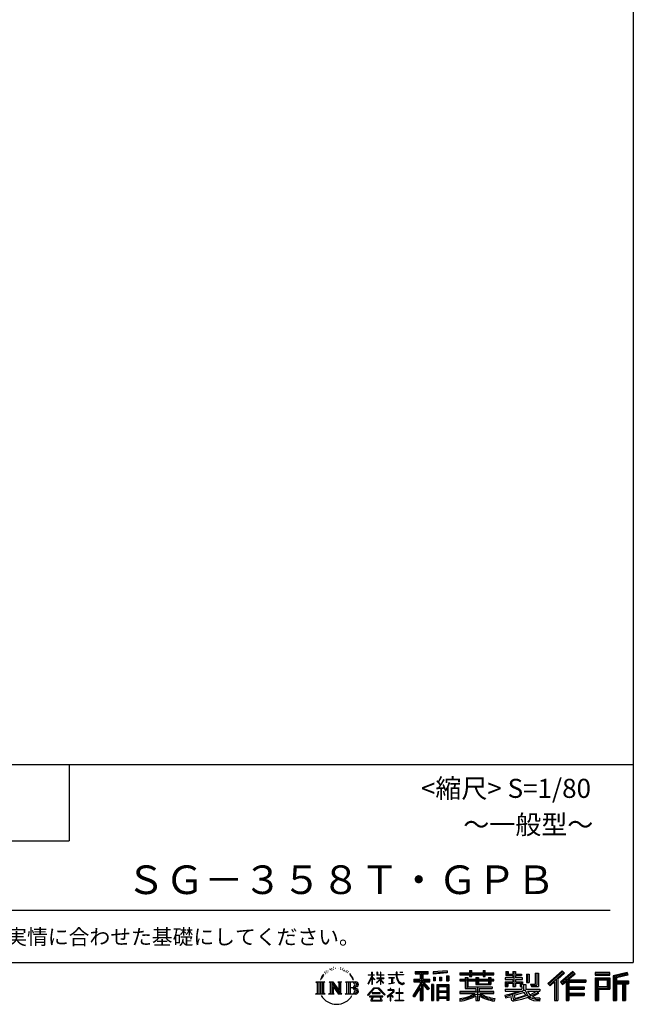
# Model space of a CAD drawing. Extents: x 280 to 32456, y 171 to 22819.
# Drawn here: x 26015 to 32456, y 171 to 10505 of the extents above; entities that cross this region are included whole.
import ezdxf

# ---------------------------------------------------------------- set-up
doc = ezdxf.new("R2010")
doc.units = 0
doc.header["$LTSCALE"] = 4
doc.layers.add('仕様書枠', color=230, linetype='CONTINUOUS')
doc.layers.add('文字', color=7, linetype='CONTINUOUS')
doc.styles.add('STYLE2', font='MS PGothic.ttf')

msp = doc.modelspace()

# ---------------------------------------------------------------- linework, layer by layer
at = {"layer": '仕様書枠', "ltscale": 50}
for p, q in [((32454.4, 22819.2), (32454.4, 608)), ((23574.4, 2688), (32454.4, 2688)), ((23574.4, 1888), (26534.4, 1888)), ((280, 608), (32454.4, 608))]:
    msp.add_line(p, q, dxfattribs=at)
at = {"layer": '仕様書枠', "linetype": 'Continuous', "ltscale": 50}
msp.add_line((26534.4, 2688), (26534.4, 1888), dxfattribs=at)
at = {"layer": '文字', "color": 7, "ltscale": 50}
msp.add_line((23894.4, 1160.098), (32214.4, 1160.098), dxfattribs=at)
at = {"layer": '文字', "ltscale": 0.5}
for p, q in [((29235.049, 522.123), (29232.971, 517.971)), ((29250.915, 523.067), (29248.459, 518.726)), ((29268.291, 543.637), (29266.969, 540.806)), ((29277.169, 534.39), (29270.936, 532.88)), ((29289.257, 549.865), (29286.612, 546.468)), ((29293.601, 528.162), (29289.257, 528.162)), ((29311.922, 536.843), (29307.389, 537.032)), ((29313.622, 557.791), (29309.466, 555.338)), ((29329.865, 546.845), (29324.765, 546.657)), ((29359.802, 547.486), (29362.539, 547.342)), ((29385.444, 539.425), (29380.402, 537.554)), ((29380.69, 556.122), (29385.588, 554.539)), ((29405.382, 532.228), (29402.645, 531.796)), ((29406.39, 550.796), (29408.839, 547.198)), ((29413.881, 525.031), (29415.898, 525.031)), ((29419.211, 536.258), (29420.796, 534.675)), ((29427.423, 521.432), (29420.076, 520.137)), ((29426.126, 541.152), (29428.575, 537.842)), ((29447.159, 528.773), (29448.887, 524.599)), ((30500.609, 523.653), (30355.446, 511.975)), ((30500.609, 523.653), (30500.609, 499.273)), ((30736.865, 524.382), (30759.504, 524.382)), ((30736.865, 524.382), (30736.865, 500.79)), ((30748.253, 524.382), (30748.253, 461.236)), ((30759.504, 500.79), (30759.504, 524.382)), ((30879.566, 524.382), (30902.205, 524.382)), ((30879.566, 524.382), (30879.566, 500.79)), ((30890.954, 524.382), (30890.954, 461.236)), ((30902.205, 500.79), (30902.205, 524.382)), ((31709.654, 521.236), (31559.921, 388.805)), ((31733.098, 497.017), (31709.654, 521.236)), ((29185.409, 459.918), (29172.947, 429.432)), ((29172.947, 429.432), (29175.754, 429.432)), ((29181.85, 443.489), (29175.754, 429.432)), ((29195.908, 465.473), (29181.85, 443.489)), ((29185.409, 459.918), (29206.356, 486.809)), ((29204.604, 475.844), (29195.908, 465.473)), ((29218.596, 512.176), (29215.739, 501.573)), ((29229.949, 490.984), (29225.416, 490.984)), ((29243.737, 502.119), (29238.638, 502.119)), ((29261.303, 509.101), (29258.658, 509.29)), ((29443.557, 510.637), (29438.227, 510.349)), ((29456.854, 502.808), (29452.532, 501.512)), ((29463.48, 515.762), (29465.209, 512.452)), ((29491.688, 476.591), (29478.486, 492.933)), ((29484.705, 477.172), (29502.943, 449.837)), ((29510.302, 447.53), (29491.688, 476.591)), ((29502.943, 449.837), (29512.922, 432.388)), ((29517.227, 429.432), (29509.529, 449.046)), ((29512.922, 432.388), (29513.767, 429.432)), ((29513.767, 429.432), (29517.227, 429.432)), ((29672.856, 385.638), (29709.688, 466.14)), ((29673.075, 481.092), (29709.688, 481.092)), ((29673.075, 481.092), (29673.075, 476.831)), ((29709.688, 476.831), (29673.075, 476.831)), ((29674.415, 384.729), (29709.688, 452.572)), ((29713.288, 508.867), (29709.688, 508.867)), ((29709.688, 481.092), (29709.688, 508.867)), ((29709.688, 476.831), (29709.688, 466.14)), ((29709.688, 452.572), (29709.688, 379.956)), ((29713.288, 508.867), (29713.288, 481.092)), ((29713.288, 481.092), (29737.12, 481.092)), ((29737.12, 476.831), (29713.288, 476.831)), ((29713.288, 476.831), (29713.288, 458.58)), ((29743.911, 431.867), (29713.288, 458.58)), ((29713.288, 446.381), (29713.288, 379.956)), ((29741.44, 427.856), (29713.288, 446.381)), ((29737.12, 481.092), (29737.12, 476.831)), ((29741.44, 427.856), (29743.911, 431.867)), ((29761.548, 399.307), (29801.897, 435.901)), ((29769.511, 508.867), (29762.548, 508.867)), ((29762.548, 508.867), (29762.548, 476.831)), ((29801.897, 476.831), (29762.548, 476.831)), ((29762.548, 447.481), (29801.897, 447.481)), ((29762.548, 447.481), (29762.548, 442.968)), ((29762.548, 442.968), (29801.897, 442.968)), ((29764.279, 396.448), (29801.897, 432.532)), ((29769.511, 508.867), (29769.511, 481.092)), ((29769.511, 481.092), (29801.897, 481.092)), ((29805.497, 508.867), (29801.897, 508.867)), ((29801.897, 508.867), (29801.897, 481.092)), ((29801.897, 476.831), (29801.897, 447.481)), ((29801.897, 442.968), (29801.897, 435.673)), ((29801.897, 432.685), (29801.897, 379.956)), ((29805.497, 481.092), (29805.497, 508.867)), ((29805.497, 481.092), (29836.007, 481.092)), ((29836.007, 476.831), (29805.497, 476.831)), ((29805.497, 447.481), (29805.497, 476.831)), ((29805.497, 447.481), (29837.37, 447.481)), ((29805.497, 442.968), (29837.37, 442.968)), ((29805.497, 431.27), (29805.497, 442.968)), ((29835.94, 394.034), (29805.497, 431.27)), ((29834.065, 392.249), (29805.497, 428.16)), ((29805.497, 379.956), (29805.497, 428.16)), ((29836.007, 481.092), (29836.007, 476.831)), ((29837.37, 447.481), (29837.37, 442.968)), ((29881.234, 484.26), (29965.427, 484.26)), ((29881.234, 484.26), (29881.234, 478.692)), ((29966.231, 478.692), (29881.234, 478.692)), ((29888.136, 450.698), (29944.334, 450.698)), ((29888.136, 450.698), (29888.136, 446.662)), ((29916.509, 446.662), (29888.136, 446.662)), ((29916.509, 446.662), (29916.509, 394.299)), ((29926.697, 446.662), (29926.697, 396.228)), ((29944.334, 446.662), (29926.697, 446.662)), ((29944.334, 450.698), (29944.334, 446.662)), ((29975.758, 508.867), (29965.427, 508.867)), ((29965.427, 508.867), (29965.427, 484.26)), ((29966.231, 478.692), (29967.504, 468.517)), ((29967.504, 468.517), (29974.561, 435.379)), ((29974.561, 435.379), (29981.271, 419.288)), ((29978.053, 457.24), (29975.732, 478.692)), ((30041.723, 478.692), (29975.732, 478.692)), ((29975.758, 484.26), (29975.758, 508.867)), ((29975.758, 484.26), (30041.723, 484.26)), ((29982.778, 436.387), (29978.053, 457.24)), ((29981.271, 419.288), (29992.667, 401.202)), ((29991.798, 418.362), (29982.778, 436.387)), ((30000.497, 403.876), (29991.798, 418.362)), ((30004.696, 508.867), (30004.696, 508.725)), ((30004.696, 508.867), (30035.588, 508.867)), ((30004.696, 508.725), (30035.588, 508.725)), ((30035.588, 508.725), (30035.588, 508.867)), ((30041.723, 484.26), (30041.723, 478.692)), ((30153.463, 435.374), (30153.463, 406.715)), ((30153.463, 435.374), (30217.446, 435.374)), ((30153.463, 421.457), (30319.808, 421.457)), ((30167.236, 514.961), (30303.053, 514.961)), ((30167.236, 514.961), (30167.236, 490.491)), ((30167.236, 503.576), (30303.053, 503.576)), ((30167.236, 490.491), (30217.446, 490.491)), ((30217.446, 490.491), (30217.446, 435.374)), ((30230.842, 506.252), (30230.842, 210.918)), ((30309.546, 330.765), (30230.842, 419.85)), ((30245.658, 490.491), (30303.053, 490.491)), ((30245.658, 490.491), (30245.658, 435.374)), ((30245.658, 435.374), (30319.808, 435.374)), ((30303.053, 490.491), (30303.053, 514.961)), ((30319.808, 406.715), (30319.808, 435.374)), ((30355.446, 511.975), (30355.446, 487.595)), ((30500.609, 508.01), (30355.446, 496.332)), ((30500.609, 499.273), (30355.446, 487.595)), ((30357.285, 456.667), (30357.285, 416.14)), ((30357.285, 456.667), (30375.132, 456.667)), ((30375.132, 416.14), (30357.285, 416.14)), ((30366.423, 456.667), (30366.423, 416.14)), ((30375.132, 456.667), (30375.132, 416.14)), ((30420.499, 456.667), (30420.499, 416.14)), ((30420.499, 456.667), (30442.853, 456.667)), ((30442.853, 416.14), (30420.499, 416.14)), ((30431.886, 456.667), (30431.886, 416.14)), ((30442.853, 456.667), (30442.853, 416.14)), ((30496.06, 467.837), (30496.06, 416.14)), ((30496.06, 467.837), (30517.903, 467.837)), ((30496.06, 416.14), (30517.903, 416.14)), ((30507.448, 467.837), (30507.448, 416.14)), ((30517.903, 467.837), (30517.903, 416.14)), ((30636.478, 500.79), (30736.865, 500.79)), ((30636.478, 500.79), (30636.478, 479.027)), ((30636.478, 492.081), (30992.723, 492.081)), ((30636.478, 479.027), (30736.865, 479.027)), ((30689.187, 432.587), (30636.478, 432.587)), ((30636.478, 432.587), (30636.478, 416.446)), ((30992.723, 423.878), (30636.478, 423.878)), ((30636.478, 416.446), (30689.187, 416.446)), ((30689.187, 451.67), (30719.447, 451.67)), ((30689.187, 451.67), (30689.187, 432.587)), ((30689.187, 416.446), (30689.187, 337.664)), ((30706.72, 451.67), (30706.72, 337.664)), ((30719.447, 451.67), (30719.447, 432.587)), ((30803.682, 432.587), (30719.447, 432.587)), ((30719.447, 416.446), (30803.682, 416.446)), ((30719.447, 416.446), (30719.447, 352.883)), ((30736.865, 479.027), (30736.865, 461.236)), ((30736.865, 461.236), (30759.504, 461.236)), ((30759.504, 500.79), (30879.566, 500.79)), ((30759.504, 461.236), (30759.504, 479.027)), ((30759.504, 479.027), (30879.566, 479.027)), ((30803.682, 451.67), (30829.88, 451.67)), ((30803.682, 451.67), (30803.682, 432.587)), ((30803.682, 416.446), (30803.682, 379.614)), ((30817.154, 451.67), (30817.154, 379.614)), ((30829.88, 451.67), (30829.88, 432.587)), ((30934.533, 432.587), (30829.88, 432.587)), ((30829.88, 416.446), (30934.533, 416.446)), ((30829.88, 416.446), (30829.88, 385.617)), ((30879.566, 479.027), (30879.566, 461.236)), ((30879.566, 461.236), (30902.205, 461.236)), ((30902.205, 500.79), (30992.723, 500.79)), ((30902.205, 479.027), (30992.723, 479.027)), ((30902.205, 461.236), (30902.205, 479.027)), ((30934.533, 451.67), (30934.533, 432.587)), ((30934.533, 451.67), (30959.368, 451.67)), ((30934.533, 416.446), (30934.533, 385.617)), ((30946.641, 451.67), (30946.641, 379.614)), ((30959.368, 451.67), (30959.368, 432.587)), ((30992.723, 432.587), (30959.368, 432.587)), ((30959.368, 416.446), (30992.723, 416.446)), ((30959.368, 416.446), (30959.368, 379.614)), ((30992.723, 479.027), (30992.723, 500.79)), ((30992.723, 416.446), (30992.723, 432.587)), ((31189.879, 448.577), (31111.802, 448.577)), ((31111.802, 448.577), (31111.802, 431.728)), ((31111.802, 431.728), (31189.879, 431.728)), ((31117.611, 513.847), (31142.557, 513.847)), ((31117.611, 513.847), (31117.611, 474.154)), ((31117.611, 474.154), (31189.879, 474.154)), ((31130.338, 513.847), (31130.338, 474.154)), ((31142.557, 513.847), (31142.557, 487.739)), ((31142.557, 487.739), (31189.879, 487.739)), ((31189.879, 513.847), (31218.563, 513.847)), ((31189.879, 513.847), (31189.879, 487.739)), ((31189.879, 474.154), (31189.879, 448.577)), ((31189.879, 431.728), (31189.879, 406.967)), ((31202.606, 513.847), (31202.606, 358.026)), ((31218.563, 513.847), (31218.563, 487.739)), ((31218.563, 487.739), (31282.109, 487.739)), ((31218.563, 474.154), (31282.109, 474.154)), ((31218.563, 474.154), (31218.563, 448.577)), ((31292.273, 448.577), (31218.563, 448.577)), ((31218.563, 431.728), (31218.563, 406.967)), ((31218.563, 431.728), (31292.273, 431.728)), ((31282.109, 487.739), (31282.109, 474.154)), ((31292.273, 431.728), (31292.273, 448.577)), ((31333.169, 487.739), (31361.853, 487.739)), ((31333.169, 487.739), (31333.169, 400.763)), ((31345.896, 487.739), (31345.896, 400.763)), ((31361.853, 487.739), (31361.853, 400.763)), ((31426.62, 499.161), (31426.62, 383.345)), ((31426.62, 499.161), (31459.042, 499.161)), ((31441.623, 499.161), (31441.623, 370.08)), ((31459.042, 499.161), (31459.042, 358.026)), ((31715.717, 514.972), (31566.15, 382.687)), ((31576.881, 372.147), (31727.033, 503.283)), ((31645.062, 431.693), (31645.062, 210.918)), ((31662.48, 435.343), (31733.098, 497.017)), ((31662.48, 435.343), (31662.48, 210.918)), ((31822.576, 514.842), (31691.145, 402.751)), ((31828.813, 508.715), (31696.929, 396.237)), ((31706.985, 384.911), (31839.485, 498.233)), ((31757.869, 428.43), (31757.869, 210.918)), ((31769.59, 426.994), (31845.722, 492.107)), ((31769.59, 426.994), (31957.859, 426.994)), ((31771.923, 414.197), (31957.859, 414.197)), ((31771.923, 413.819), (31771.923, 210.918)), ((31845.722, 492.107), (31822.576, 514.842)), ((31957.859, 426.994), (31957.859, 402.143)), ((32055.978, 504.951), (32055.978, 476.224)), ((32210.697, 504.951), (32055.978, 504.951)), ((32210.697, 496.242), (32055.978, 496.242)), ((32055.978, 484.933), (32210.697, 484.933)), ((32055.978, 476.224), (32210.697, 476.224)), ((32055.978, 449.094), (32055.978, 210.918)), ((32055.978, 449.094), (32210.697, 449.094)), ((32064.687, 440.384), (32064.687, 210.918)), ((32064.687, 440.384), (32201.987, 440.384)), ((32080.232, 440.384), (32080.232, 210.918)), ((32088.941, 357.113), (32088.941, 425.932)), ((32088.941, 425.932), (32180.809, 425.932)), ((32180.809, 425.932), (32180.809, 357.113)), ((32189.518, 440.384), (32189.518, 339.955)), ((32201.987, 440.384), (32201.987, 339.955)), ((32210.697, 476.224), (32210.697, 504.951)), ((32210.697, 449.094), (32210.697, 331.246)), ((32392.42, 503.89), (32243.486, 468.361)), ((32243.486, 468.361), (32243.486, 210.918)), ((32394.676, 495.475), (32252.195, 461.485)), ((32252.195, 461.485), (32252.195, 210.918)), ((32397.786, 484.804), (32260.904, 452.15)), ((32260.904, 452.15), (32260.904, 210.918)), ((32269.933, 454.304), (32269.933, 210.918)), ((32399.807, 476.333), (32278.642, 447.428)), ((32278.642, 447.428), (32278.642, 416.97)), ((32278.642, 416.97), (32403.818, 416.97)), ((32392.42, 503.89), (32399.807, 476.333)), ((32403.818, 416.97), (32403.818, 385.542)), ((29122.993, 407.066), (29136.472, 396.335)), ((29122.993, 407.066), (29216.97, 407.066)), ((29136.472, 396.335), (29136.472, 288.829)), ((29153.89, 407.066), (29153.89, 278.463)), ((29171.308, 407.066), (29171.308, 278.463)), ((29188.726, 407.066), (29188.726, 278.463)), ((29216.97, 407.066), (29205.115, 397.628)), ((29205.115, 397.628), (29205.115, 287.891)), ((29261.568, 407.066), (29301.379, 407.066)), ((29261.568, 407.066), (29272.872, 400.54)), ((29272.872, 400.54), (29272.872, 287.422)), ((29290.29, 407.066), (29290.29, 278.463)), ((29290.673, 407.066), (29375.025, 289.071)), ((29298.999, 382.771), (29371.95, 278.463)), ((29301.379, 407.066), (29364.617, 318.607)), ((29306.604, 356.702), (29306.604, 284.61)), ((29306.604, 356.702), (29361.322, 278.463)), ((29354.125, 407.066), (29392.603, 407.066)), ((29354.125, 407.066), (29364.617, 401.009)), ((29364.617, 401.009), (29364.617, 318.607)), ((29375.025, 407.066), (29375.025, 278.463)), ((29392.603, 407.066), (29383.734, 401.946)), ((29383.734, 401.946), (29383.734, 286.016)), ((29435.315, 407.066), (29445.807, 401.009)), ((29435.315, 407.066), (29543.122, 407.066)), ((29445.807, 401.009), (29445.807, 286.954)), ((29464.557, 407.066), (29464.557, 278.463)), ((29481.975, 407.066), (29481.975, 278.463)), ((29534.413, 343.656), (29481.975, 343.656)), ((29666.708, 268.503), (29731.141, 343.509)), ((29739.278, 335.793), (29672.691, 263.829)), ((29672.856, 385.638), (29674.415, 384.729)), ((29713.288, 379.956), (29709.688, 379.956)), ((29731.141, 343.509), (29782.895, 343.509)), ((29775.009, 335.793), (29739.278, 335.793)), ((29761.548, 399.307), (29764.279, 396.448)), ((29844.276, 267.258), (29775.009, 335.793)), ((29782.895, 343.509), (29849.76, 272.308)), ((29805.497, 379.956), (29801.897, 379.956)), ((29835.94, 394.034), (29834.065, 392.249)), ((29904.567, 323.685), (29877.995, 323.685)), ((29877.995, 323.685), (29877.995, 318.093)), ((29877.995, 318.093), (29916.838, 318.093)), ((29890.436, 386.742), (29945.868, 394.904)), ((29890.436, 389.363), (29916.509, 394.299)), ((29890.436, 389.363), (29890.436, 386.742)), ((29904.567, 338.199), (29904.567, 323.685)), ((29910.533, 338.199), (29904.567, 338.199)), ((29910.533, 323.685), (29910.533, 338.199)), ((29939.812, 323.685), (29910.533, 323.685)), ((29916.838, 318.093), (29924.78, 316.65)), ((29924.78, 316.65), (29931.753, 307.691)), ((29926.697, 396.228), (29945.868, 399.857)), ((29938.317, 314.976), (29937.12, 314.976)), ((29937.12, 314.976), (29938.317, 313.438)), ((29938.317, 313.438), (29938.317, 314.976)), ((29941.5, 323.555), (29939.812, 323.685)), ((29943.602, 321.939), (29941.5, 323.555)), ((29946.118, 319.425), (29943.602, 321.939)), ((29945.868, 399.857), (29945.868, 394.904)), ((29947.026, 317.007), (29946.118, 319.425)), ((29947.026, 306.069), (29947.026, 317.007)), ((29992.667, 401.202), (30007.774, 387.421)), ((29997.04, 336.075), (29997.04, 291.824)), ((30002.296, 336.075), (29997.04, 336.075)), ((30016.755, 391.479), (30000.497, 403.876)), ((30002.296, 291.824), (30002.296, 336.075)), ((30007.774, 387.421), (30018.383, 381.809)), ((30022.909, 389.243), (30016.755, 391.479)), ((30018.383, 381.809), (30025.46, 379.829)), ((30030.615, 388.217), (30022.909, 389.243)), ((30025.46, 379.829), (30032.375, 379.829)), ((30038.127, 389.467), (30030.615, 388.217)), ((30032.375, 379.829), (30045.783, 385.437)), ((30047.945, 396.007), (30038.127, 389.467)), ((30045.783, 385.437), (30052.417, 389.64)), ((30052.417, 389.64), (30047.945, 396.007)), ((30217.446, 383.802), (30140.807, 260.896)), ((30230.842, 388.826), (30148.198, 256.288)), ((30153.463, 406.715), (30217.446, 406.715)), ((30217.446, 342.937), (30157.971, 247.557)), ((30217.446, 406.715), (30217.446, 383.802)), ((30217.446, 342.937), (30217.446, 210.918)), ((30299.635, 322.75), (30245.658, 383.847)), ((30245.658, 383.847), (30245.658, 210.918)), ((30254.067, 406.715), (30319.808, 406.715)), ((30316.073, 336.531), (30254.067, 406.715)), ((30316.073, 336.531), (30299.635, 322.75)), ((30337.226, 378.127), (30337.226, 210.918)), ((30356.814, 378.127), (30337.226, 378.127)), ((30348.104, 378.127), (30348.104, 210.918)), ((30356.814, 378.127), (30356.814, 210.918)), ((30394.264, 378.127), (30394.264, 210.918)), ((30394.264, 378.127), (30518.263, 378.127)), ((30402.973, 366.741), (30402.973, 210.918)), ((30402.973, 366.741), (30509.554, 366.741)), ((30411.518, 353.776), (30411.518, 308.982)), ((30497.804, 353.776), (30411.518, 353.776)), ((30497.804, 353.776), (30497.804, 308.982)), ((30509.554, 366.741), (30509.554, 210.918)), ((30518.263, 378.127), (30518.263, 210.918)), ((30689.187, 337.664), (30803.545, 337.664)), ((30719.447, 352.883), (30975.448, 352.883)), ((30803.545, 337.664), (30803.545, 306.738)), ((30803.682, 379.614), (30959.368, 379.614)), ((30820.504, 352.883), (30820.504, 210.918)), ((30829.88, 385.617), (30934.533, 385.617)), ((30837.922, 337.664), (30837.922, 306.738)), ((30837.922, 337.664), (30975.448, 337.664)), ((30975.448, 352.883), (30975.448, 337.664)), ((31111.802, 406.967), (31189.879, 406.967)), ((31111.802, 406.967), (31111.802, 358.026)), ((31111.802, 358.026), (31138.361, 358.026)), ((31111.802, 329.434), (31285.807, 329.434)), ((31111.802, 329.434), (31111.802, 309.272)), ((31320.603, 317.384), (31112.486, 249.152)), ((31124.529, 406.967), (31124.529, 358.026)), ((31138.361, 391.1), (31189.879, 391.1)), ((31138.361, 391.1), (31138.361, 358.026)), ((31189.879, 391.1), (31189.879, 358.026)), ((31189.879, 358.026), (31218.563, 358.026)), ((31218.563, 406.967), (31292.273, 406.967)), ((31218.563, 391.1), (31267.539, 391.1)), ((31218.563, 391.1), (31218.563, 358.026)), ((31267.539, 391.1), (31267.539, 358.026)), ((31267.539, 358.026), (31285.807, 358.026)), ((31280.266, 406.967), (31280.266, 358.026)), ((31285.807, 358.026), (31285.807, 329.434)), ((31292.273, 406.967), (31292.273, 377.751)), ((31292.273, 377.751), (31326.417, 377.751)), ((31303.225, 377.751), (31303.225, 311.686)), ((31320.603, 317.384), (31350.162, 257.486)), ((31326.417, 377.751), (31326.417, 329.434)), ((31326.417, 329.434), (31474.713, 329.434)), ((31333.169, 400.763), (31361.853, 400.763)), ((31377.032, 383.345), (31426.62, 383.345)), ((31377.032, 383.345), (31387.218, 358.026)), ((31383.714, 370.08), (31441.623, 370.08)), ((31387.218, 358.026), (31459.042, 358.026)), ((31474.713, 329.434), (31474.713, 309.272)), ((31559.921, 388.805), (31583.112, 366.026)), ((31583.112, 366.026), (31628.971, 406.077)), ((31628.971, 406.077), (31628.971, 210.918)), ((31691.145, 402.751), (31712.768, 378.397)), ((31712.768, 378.397), (31749.16, 409.521)), ((31749.16, 409.521), (31749.16, 210.918)), ((31771.923, 341.282), (31941.562, 341.282)), ((31780.632, 402.143), (31957.859, 402.143)), ((31780.632, 402.143), (31780.632, 353.022)), ((31780.632, 353.022), (31941.562, 353.022)), ((31780.632, 329.228), (31780.632, 287.524)), ((31780.632, 329.228), (31941.562, 329.228)), ((31941.562, 353.022), (31941.562, 329.228)), ((32080.232, 339.955), (32201.987, 339.955)), ((32088.941, 357.113), (32180.809, 357.113)), ((32088.941, 331.246), (32088.941, 210.918)), ((32088.941, 331.246), (32210.697, 331.246)), ((32269.933, 408.261), (32403.818, 408.261)), ((32269.933, 394.252), (32403.818, 394.252)), ((32278.642, 385.542), (32340.748, 385.542)), ((32278.642, 385.542), (32278.642, 210.918)), ((32340.748, 385.542), (32340.748, 210.918)), ((32349.457, 394.252), (32349.457, 210.918)), ((32364.152, 394.252), (32364.152, 210.918)), ((32372.861, 385.542), (32403.818, 385.542)), ((32372.861, 385.542), (32372.861, 210.918)), ((29118.517, 278.463), (29136.472, 288.829)), ((29221.446, 278.463), (29118.517, 278.463)), ((29221.446, 278.463), (29205.115, 287.891)), ((29257.353, 278.463), (29272.872, 287.422)), ((29317.251, 278.463), (29257.353, 278.463)), ((29317.251, 278.463), (29306.604, 284.61)), ((29396.818, 278.463), (29361.322, 278.463)), ((29396.818, 278.463), (29383.734, 286.016)), ((29431.1, 278.463), (29445.807, 286.954)), ((29542.23, 278.463), (29431.1, 278.463)), ((29672.691, 263.829), (29666.708, 268.503)), ((29826.494, 254.654), (29686.603, 254.654)), ((29686.603, 254.654), (29686.603, 247.999)), ((29686.603, 247.999), (29713.955, 247.999)), ((29713.955, 247.999), (29701.129, 209.555)), ((29701.129, 209.555), (29701.129, 206.746)), ((29701.129, 206.746), (29702.69, 206.227)), ((29798.15, 292.532), (29713.53, 292.532)), ((29713.53, 292.532), (29713.53, 285.524)), ((29713.53, 285.524), (29798.15, 285.524)), ((29716.5, 230.483), (29715.722, 221.936)), ((29715.722, 221.936), (29721.608, 212.527)), ((29725.727, 247.999), (29716.5, 230.483)), ((29721.608, 212.527), (29798.811, 212.527)), ((29725.727, 247.999), (29794.592, 247.999)), ((29804.746, 229.554), (29794.592, 247.999)), ((29798.15, 285.524), (29798.15, 292.532)), ((29798.811, 212.527), (29804.025, 219.474)), ((29799.898, 247.999), (29826.494, 247.999)), ((29817.746, 218.66), (29799.898, 247.999)), ((29804.025, 219.474), (29804.746, 229.554)), ((29813.643, 206.227), (29816.621, 206.927)), ((29816.621, 206.927), (29817.956, 208.071)), ((29818.387, 215.243), (29817.746, 218.66)), ((29817.956, 208.071), (29818.636, 210.516)), ((29818.636, 210.516), (29818.387, 215.243)), ((29826.494, 247.999), (29826.494, 254.654)), ((29849.76, 272.308), (29844.276, 267.258)), ((29930.015, 299.008), (29873.131, 251.37)), ((29873.131, 251.37), (29876.832, 247.056)), ((29876.832, 247.056), (29904.567, 268.935)), ((29904.567, 268.935), (29904.567, 207.643)), ((29904.567, 207.643), (29910.887, 207.643)), ((29908.52, 274.48), (29947.026, 306.069)), ((29936.701, 250.345), (29908.52, 274.48)), ((29910.887, 207.643), (29910.887, 266.977)), ((29910.887, 266.977), (29933.315, 246.809)), ((29931.753, 307.691), (29930.015, 299.008)), ((29933.315, 246.809), (29936.701, 250.345)), ((29957.358, 207.997), (29957.358, 213.589)), ((29957.358, 213.589), (29997.04, 213.589)), ((30042.332, 207.997), (29957.358, 207.997)), ((29997.04, 291.824), (29961.255, 291.824)), ((29961.255, 291.824), (29961.255, 285.878)), ((29961.255, 285.878), (29997.04, 285.878)), ((29997.04, 285.878), (29997.04, 213.589)), ((30038.435, 291.824), (30002.296, 291.824)), ((30002.296, 213.589), (30002.296, 285.878)), ((30002.296, 285.878), (30038.435, 285.878)), ((30002.296, 213.589), (30042.332, 213.589)), ((30038.435, 285.878), (30038.435, 291.824)), ((30042.332, 213.589), (30042.332, 207.997)), ((30140.807, 260.896), (30157.971, 247.557)), ((30217.446, 210.918), (30245.658, 210.918)), ((30337.226, 210.918), (30356.814, 210.918)), ((30394.264, 210.918), (30411.518, 210.918)), ((30509.554, 300.273), (30402.973, 300.273)), ((30509.554, 238.235), (30402.973, 238.235)), ((30497.804, 308.982), (30411.518, 308.982)), ((30497.804, 293.284), (30411.518, 293.284)), ((30411.518, 293.284), (30411.518, 246.944)), ((30497.804, 246.944), (30411.518, 246.944)), ((30411.518, 231.246), (30411.518, 210.918)), ((30497.804, 231.246), (30411.518, 231.246)), ((30497.804, 293.284), (30497.804, 246.944)), ((30497.804, 231.246), (30497.804, 210.918)), ((30518.263, 210.918), (30497.804, 210.918)), ((30803.545, 306.738), (30636.478, 306.738)), ((30636.478, 306.738), (30636.478, 284.304)), ((30992.723, 298.029), (30636.478, 298.029)), ((30636.478, 284.304), (30797.116, 284.304)), ((30636.478, 230.03), (30636.478, 203.396)), ((30803.545, 257.678), (30803.545, 210.918)), ((30803.545, 210.918), (30837.922, 210.918)), ((30992.723, 306.738), (30837.922, 306.738)), ((30837.922, 257.678), (30837.922, 210.918)), ((30844.351, 284.304), (30992.723, 284.304)), ((30992.723, 284.304), (30992.723, 306.738)), ((31002.253, 230.458), (30995.127, 204.922)), ((31106.452, 268.165), (31181.373, 285.833)), ((31106.452, 268.165), (31115.352, 240.118)), ((31111.802, 309.272), (31295.861, 309.272)), ((31115.352, 240.118), (31172.532, 252.763)), ((31175.509, 225.005), (31172.532, 252.763)), ((31179.097, 212.098), (31175.509, 225.005)), ((31190.974, 205.117), (31179.097, 212.098)), ((31181.373, 285.833), (31254.243, 309.272)), ((31185.319, 273.03), (31197.44, 218.532)), ((31197.44, 218.532), (31346.194, 265.526)), ((31235.796, 209.767), (31202.72, 204.583)), ((31311.242, 294.809), (31205.75, 261.398)), ((31205.75, 261.398), (31212.215, 232.333)), ((31212.215, 232.333), (31327.499, 268.273)), ((31283.214, 222.507), (31235.796, 209.767)), ((31348.442, 242.874), (31283.214, 222.507)), ((31327.499, 268.273), (31311.242, 294.809)), ((31344.03, 309.272), (31369.178, 268.273)), ((31344.03, 309.272), (31448.976, 309.272)), ((31369.178, 226.127), (31348.442, 242.874)), ((31377.509, 239.53), (31350.162, 257.486)), ((31453.799, 292.28), (31362.908, 249.117)), ((31443.911, 306.867), (31369.178, 268.273)), ((31412.677, 208.442), (31369.178, 226.127)), ((31441.401, 216.662), (31377.509, 239.53)), ((31459.309, 284.152), (31397.8, 250.712)), ((31429.517, 236.404), (31397.8, 250.712)), ((31469.655, 203.214), (31412.677, 208.442)), ((31454.107, 233.426), (31429.517, 236.404)), ((31472.421, 216.662), (31441.401, 216.662)), ((31442.281, 309.272), (31474.713, 309.272)), ((31443.911, 306.867), (31459.309, 284.152)), ((31476.06, 234.36), (31454.107, 233.426)), ((31476.06, 234.36), (31469.655, 203.214)), ((31628.971, 210.918), (31662.48, 210.918)), ((31749.16, 210.918), (31780.632, 210.918)), ((31771.923, 274.727), (31941.562, 274.727)), ((31780.632, 287.524), (31941.562, 287.524)), ((31780.632, 262.673), (31780.632, 210.918)), ((31780.632, 262.673), (31941.562, 262.673)), ((31941.562, 287.524), (31941.562, 262.673)), ((32055.978, 210.918), (32088.941, 210.918)), ((32243.486, 210.918), (32278.642, 210.918)), ((32340.748, 210.918), (32372.861, 210.918)), ((29702.69, 206.227), (29813.643, 206.227)), ((31202.72, 204.583), (31190.974, 205.117))]:
    msp.add_line(p, q, dxfattribs=at)
for centre, radius, start, end in [((29497.2, 310.395), 33.857, 289.4125992, 79.2282544), ((29497.2, 376.105), 33.857, 286.5830671, 66.1299662), ((29497.2, 376.105), 51.276, 300.5927253, 37.1442283), ((29497.2, 310.395), 51.276, 321.4817973, 59.407308), ((29542.23, 306.705), 28.242, 270, 89.3005324), ((29543.122, 379.716), 27.351, 269.3005324, 90), ((29542.23, 306.705), 19.533, 307.0632634, 43.5663564), ((29543.122, 379.716), 18.642, 315.5889426, 53.4025583), ((29341.549, 357.439), 186.787, 210.2856833, 329.7143167), ((30562.101, 715.039), 490.679, 278.7185686, 298.6175227), ((30562.101, 721.228), 509.802, 278.3891195, 300.4555768), ((30562.101, 716.544), 518.511, 278.2472226, 297.7522983), ((31079.367, 719.89), 509.802, 239.4844913, 260.7570436), ((31079.367, 716.544), 518.511, 242.2477017, 260.6499511), ((31079.367, 715.039), 490.679, 241.3824773, 261.0056201)]:
    msp.add_arc(centre, radius, start, end, dxfattribs=at)

# ---------------------------------------------------------------- texts
at = {"layer": '文字', "color": 7, "ltscale": 50, "style": 'STYLE2'}
for s, height, p in [('<縮尺> S=1/80', 200, (30226.553, 2337.305)), ('～一般型～', 200, (30671.218, 1956.995)), ('ＳＧ－３５８Ｔ・ＧＰＢ', 300, (27133.796, 1327.892)), ('※寒冷地等は、地域の実情に合わせた基礎にしてください。', 160, (23690.873, 798.337)), ('at', 1, (32454.4, 608))]:
    msp.add_text(s, height=height, dxfattribs=at).set_placement(p)

doc.saveas('drawing.dxf')
